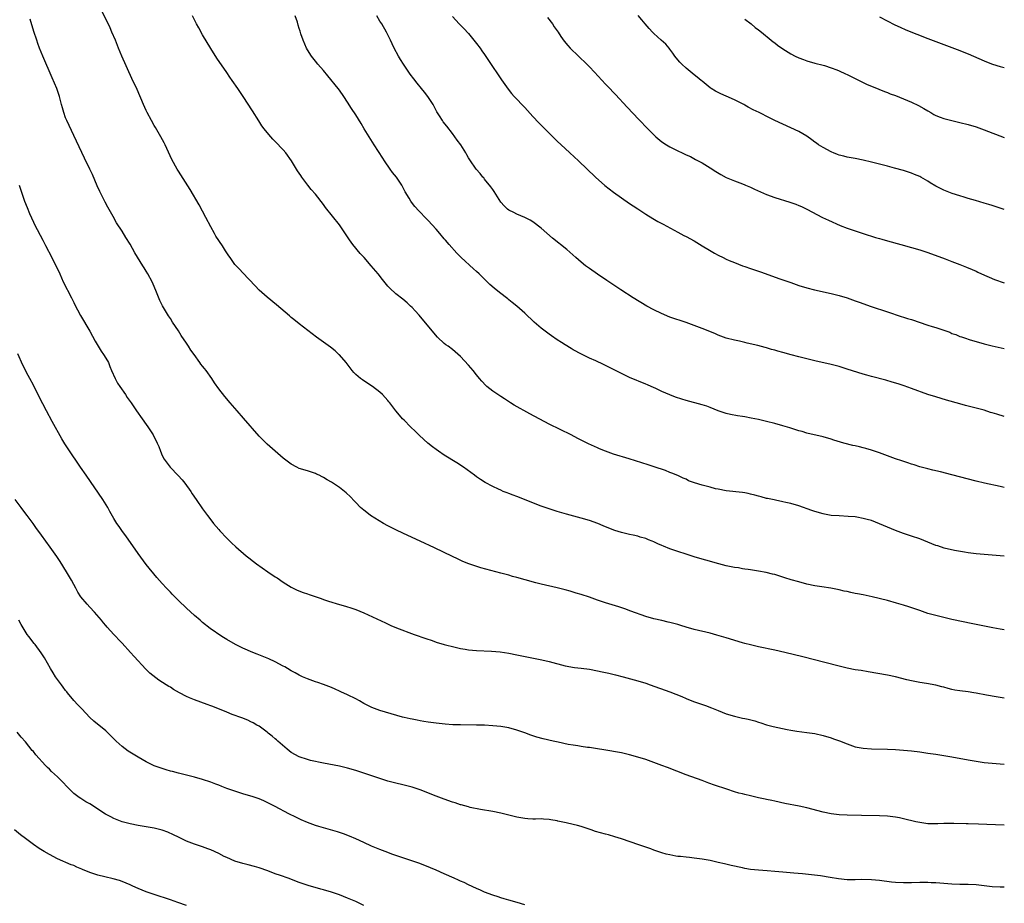
# Model space of a CAD drawing. Units: inches. Extents: x 2622000 to 2625000, y 1464000 to 1467000.
# Drawn here: x 2624756 to 2625000, y 1465915 to 1466134 of the extents above; entities that cross this region are included whole.
import ezdxf

# ---------------------------------------------------------------- set-up
doc = ezdxf.new("R2010")
doc.units = ezdxf.units.IN
doc.header["$MEASUREMENT"] = 0
doc.layers.add('LD26221464_10ft', color=81, linetype='Continuous')

msp = doc.modelspace()

# ---------------------------------------------------------------- linework, layer by layer
at = {"layer": 'LD26221464_10ft'}
for points, elevation in [([(2625000, 1465982.65), (2624999, 1465982.81), (2624997.15, 1465983.15), (2624995.48, 1465983.48), (2624992.15, 1465984.15), (2624987, 1465985.23), (2624985, 1465985.67), (2624983, 1465986.16), (2624981, 1465986.73), (2624979, 1465987.4), (2624976.32, 1465988.32), (2624975, 1465988.76), (2624973.27, 1465989.27), (2624971, 1465989.88), (2624967.18, 1465990.82), (2624965, 1465991.29), (2624963.55, 1465991.55), (2624963, 1465991.68), (2624961.88, 1465991.88), (2624961, 1465992.11), (2624960.24, 1465992.24), (2624959, 1465992.56), (2624956.95, 1465992.95), (2624954.72, 1465993.28), (2624953, 1465993.58), (2624951, 1465994.01), (2624949, 1465994.51), (2624947.08, 1465995.08), (2624945.56, 1465995.56), (2624945, 1465995.74), (2624943, 1465996.35), (2624942.49, 1465996.49), (2624940.87, 1465996.87), (2624939, 1465997.21), (2624937, 1465997.51), (2624936.42, 1465997.58), (2624935.61, 1465997.71), (2624935, 1465997.8), (2624933.99, 1465997.99), (2624933, 1465998.13), (2624931, 1465998.55), (2624929.16, 1465999), (2624925.89, 1465999.89), (2624925, 1466000.14), (2624923, 1466000.76), (2624921, 1466001.41), (2624919, 1466002.06), (2624917, 1466002.77), (2624915.39, 1466003.39), (2624915, 1466003.56), (2624913.97, 1466003.97), (2624913, 1466004.45), (2624912.6, 1466004.6), (2624911.71, 1466005), (2624911, 1466005.28), (2624909.64, 1466005.64), (2624909, 1466005.85), (2624907.89, 1466006.11), (2624907, 1466006.29), (2624905, 1466006.77), (2624903.29, 1466007.29), (2624901.84, 1466007.84), (2624900.45, 1466008.45), (2624899.1, 1466009), (2624897, 1466009.73), (2624895, 1466010.31), (2624891.32, 1466011.32), (2624889, 1466012.01), (2624888.26, 1466012.26), (2624887, 1466012.64), (2624885, 1466013.36), (2624879, 1466015.71), (2624878.05, 1466016.05), (2624877, 1466016.48), (2624876.61, 1466016.61), (2624875.64, 1466017), (2624875, 1466017.27), (2624874.45, 1466017.55), (2624873, 1466018.2), (2624871.17, 1466019.17), (2624869.94, 1466019.94), (2624869, 1466020.63), (2624868.53, 1466021), (2624865.74, 1466023), (2624864.09, 1466024.09), (2624861, 1466026.02), (2624859.52, 1466027), (2624859, 1466027.38), (2624858.08, 1466028.08), (2624856.93, 1466029), (2624854.85, 1466030.85), (2624853.82, 1466031.82), (2624852.61, 1466033), (2624851, 1466034.66), (2624850.65, 1466035), (2624849.88, 1466035.88), (2624848.95, 1466037), (2624847.44, 1466039), (2624847.24, 1466039.24), (2624847, 1466039.55), (2624845.67, 1466041), (2624845, 1466041.6), (2624843.19, 1466043), (2624841, 1466044.42), (2624840.66, 1466044.66), (2624840.22, 1466045), (2624839, 1466046.04), (2624838.53, 1466046.53), (2624838.14, 1466047), (2624836.61, 1466049), (2624835, 1466050.86), (2624834.85, 1466051), (2624833.87, 1466051.87), (2624832.75, 1466052.75), (2624829.24, 1466055.24), (2624825, 1466058.6), (2624823.63, 1466059.63), (2624823, 1466060.16), (2624822.53, 1466060.53), (2624819.32, 1466063.32), (2624817, 1466065.17), (2624815, 1466066.96), (2624814.03, 1466068.03), (2624811, 1466071.22), (2624810.17, 1466072.17), (2624809.3, 1466073), (2624809, 1466073.31), (2624807.81, 1466075), (2624807.48, 1466075.48), (2624807, 1466076.21), (2624806.71, 1466076.71), (2624805.93, 1466077.93), (2624804.31, 1466080.31), (2624803.91, 1466081), (2624803, 1466082.64), (2624801.82, 1466085), (2624801, 1466086.57), (2624800.14, 1466088.14), (2624797.92, 1466091.92), (2624795, 1466096.43), (2624794.66, 1466097), (2624793.37, 1466099.37), (2624791.72, 1466103), (2624791.49, 1466103.49), (2624790.67, 1466105), (2624789.31, 1466107.31), (2624789, 1466107.82), (2624788.33, 1466109), (2624787.27, 1466111), (2624787, 1466111.56), (2624786.35, 1466113), (2624784.73, 1466116.73), (2624783.45, 1466119.45), (2624780.97, 1466124.97), (2624780.13, 1466127), (2624779.35, 1466129), (2624778.5, 1466131), (2624778.03, 1466132.03), (2624776.06, 1466136.06)], 10100), ([(2625000, 1466000.88), (2624999, 1466001), (2624995, 1466001.32), (2624993, 1466001.51), (2624991, 1466001.75), (2624990.12, 1466001.88), (2624987.67, 1466002.33), (2624985.06, 1466002.94), (2624983.47, 1466003.47), (2624983, 1466003.6), (2624982, 1466004), (2624981, 1466004.37), (2624979, 1466005.18), (2624977, 1466005.89), (2624975, 1466006.56), (2624973, 1466007.29), (2624969, 1466008.97), (2624967, 1466009.73), (2624965.96, 1466010.04), (2624965, 1466010.3), (2624963.42, 1466010.58), (2624963, 1466010.64), (2624961.22, 1466010.78), (2624959, 1466010.89), (2624957.05, 1466011.05), (2624955.37, 1466011.37), (2624955, 1466011.44), (2624953, 1466012.03), (2624952.26, 1466012.26), (2624949, 1466013.4), (2624947, 1466013.98), (2624945.76, 1466014.24), (2624945, 1466014.43), (2624943.22, 1466014.78), (2624942.87, 1466014.87), (2624941.23, 1466015.23), (2624941, 1466015.27), (2624939.65, 1466015.65), (2624939, 1466015.78), (2624938.05, 1466016.05), (2624937, 1466016.32), (2624936.44, 1466016.44), (2624935.61, 1466016.6), (2624935, 1466016.72), (2624931, 1466017.11), (2624929, 1466017.51), (2624928.35, 1466017.65), (2624927, 1466018.01), (2624925, 1466018.5), (2624923.1, 1466019.1), (2624921.65, 1466019.65), (2624921, 1466020), (2624920.28, 1466020.28), (2624919, 1466020.93), (2624917.51, 1466021.51), (2624917, 1466021.72), (2624915.86, 1466022.14), (2624913.12, 1466023.12), (2624911.62, 1466023.62), (2624906.89, 1466025.11), (2624903, 1466026.26), (2624901, 1466026.94), (2624899.55, 1466027.55), (2624899, 1466027.78), (2624896.8, 1466028.8), (2624894.14, 1466030.14), (2624892.5, 1466031), (2624887, 1466033.71), (2624882.24, 1466036.24), (2624878.37, 1466038.37), (2624877.39, 1466039), (2624875.95, 1466039.95), (2624875, 1466040.54), (2624873, 1466041.86), (2624871.58, 1466043), (2624871.27, 1466043.27), (2624870.31, 1466044.31), (2624869.73, 1466045), (2624869, 1466045.93), (2624868.12, 1466047), (2624867, 1466048.33), (2624865, 1466050.44), (2624863, 1466052.19), (2624861.95, 1466053), (2624861.4, 1466053.4), (2624861, 1466053.73), (2624859.31, 1466055.31), (2624858.37, 1466056.37), (2624854.75, 1466060.75), (2624853.8, 1466061.8), (2624853, 1466062.62), (2624852.59, 1466063), (2624851.75, 1466063.75), (2624850.66, 1466064.66), (2624849, 1466066.02), (2624847.46, 1466067.46), (2624847, 1466067.95), (2624845.62, 1466069.62), (2624844.54, 1466071), (2624842.88, 1466073), (2624841.1, 1466075), (2624840.07, 1466076.07), (2624838.26, 1466078.26), (2624837.44, 1466079.44), (2624835, 1466083.16), (2624831.49, 1466087.49), (2624831, 1466088.18), (2624829, 1466090.77), (2624827.92, 1466091.92), (2624827.08, 1466093), (2624825.61, 1466095), (2624825.35, 1466095.35), (2624825, 1466095.95), (2624824.57, 1466096.57), (2624824.34, 1466097), (2624823.08, 1466099), (2624821.62, 1466101), (2624821, 1466101.76), (2624819, 1466103.86), (2624818.43, 1466104.43), (2624817.91, 1466105), (2624817, 1466106.07), (2624816.27, 1466107), (2624815.73, 1466107.73), (2624814.94, 1466108.94), (2624813.4, 1466111.4), (2624811.08, 1466115), (2624810.24, 1466116.24), (2624809.74, 1466117), (2624808.35, 1466119), (2624807.78, 1466119.78), (2624807, 1466120.98), (2624804.55, 1466124.55), (2624803, 1466126.87), (2624801, 1466130.33), (2624800.06, 1466132.06), (2624799.52, 1466133), (2624798.45, 1466135)], 10110), ([(2625000, 1466017.99), (2624999.99, 1466017.99), (2624999, 1466018.23), (2624995.05, 1466019.05), (2624993, 1466019.55), (2624987, 1466021.12), (2624984.19, 1466021.81), (2624982.24, 1466022.24), (2624981, 1466022.56), (2624979, 1466023.13), (2624977.59, 1466023.59), (2624977, 1466023.76), (2624976.07, 1466024.07), (2624974.55, 1466024.55), (2624973, 1466025.08), (2624969, 1466026.58), (2624967, 1466027.25), (2624965.62, 1466027.62), (2624965, 1466027.81), (2624964.02, 1466028.02), (2624963, 1466028.3), (2624962.42, 1466028.42), (2624960.2, 1466029), (2624957.72, 1466029.72), (2624957, 1466029.97), (2624955, 1466030.53), (2624951, 1466031.48), (2624949.83, 1466031.83), (2624949, 1466032.03), (2624948.29, 1466032.29), (2624947, 1466032.66), (2624946.75, 1466032.75), (2624945, 1466033.3), (2624943, 1466033.86), (2624941, 1466034.35), (2624939, 1466034.81), (2624937.19, 1466035.19), (2624935.61, 1466035.46), (2624935, 1466035.57), (2624933.75, 1466035.75), (2624932.05, 1466036.05), (2624931, 1466036.3), (2624930.47, 1466036.47), (2624929, 1466037), (2624927, 1466037.81), (2624926.14, 1466038.14), (2624925, 1466038.51), (2624921, 1466039.58), (2624919.92, 1466039.92), (2624918.41, 1466040.41), (2624916.95, 1466040.95), (2624915, 1466041.77), (2624913.51, 1466042.49), (2624912.38, 1466043), (2624911.42, 1466043.42), (2624911, 1466043.62), (2624907, 1466045.3), (2624905, 1466046.24), (2624903, 1466047.26), (2624901.81, 1466047.81), (2624901, 1466048.25), (2624900.47, 1466048.47), (2624898.63, 1466049.37), (2624897, 1466050.09), (2624895.02, 1466051.02), (2624893, 1466052.12), (2624892.47, 1466052.47), (2624891, 1466053.35), (2624890.06, 1466053.94), (2624889, 1466054.63), (2624887.61, 1466055.61), (2624887, 1466056), (2624885.66, 1466057), (2624885, 1466057.53), (2624883.33, 1466059), (2624881, 1466061.21), (2624879, 1466062.98), (2624877.86, 1466063.86), (2624877, 1466064.57), (2624876.75, 1466064.75), (2624876.44, 1466065), (2624875, 1466066.1), (2624873.9, 1466067), (2624873.39, 1466067.39), (2624872.31, 1466068.31), (2624871.64, 1466069), (2624870.29, 1466070.29), (2624869.61, 1466071), (2624869, 1466071.59), (2624868.23, 1466072.23), (2624865.2, 1466075), (2624864.12, 1466076.12), (2624862.23, 1466078.23), (2624861.32, 1466079.32), (2624861, 1466079.71), (2624859.89, 1466081), (2624859, 1466082.08), (2624857, 1466084.25), (2624856.27, 1466085), (2624855, 1466086.26), (2624854.64, 1466086.64), (2624853.69, 1466087.69), (2624852.81, 1466088.81), (2624852.68, 1466089), (2624852.25, 1466089.75), (2624851.31, 1466091.31), (2624850.44, 1466093), (2624849.11, 1466095), (2624848.17, 1466096.17), (2624847.54, 1466097), (2624846.15, 1466099), (2624845.72, 1466099.72), (2624843.59, 1466103), (2624842.32, 1466105), (2624841.11, 1466107), (2624840.33, 1466108.33), (2624839, 1466110.45), (2624837.99, 1466111.99), (2624837, 1466113.57), (2624836.07, 1466115), (2624835, 1466116.54), (2624834.66, 1466117), (2624832.12, 1466120.12), (2624831, 1466121.45), (2624829.64, 1466123), (2624829, 1466123.76), (2624828, 1466125), (2624827, 1466126.56), (2624826.75, 1466127), (2624825.92, 1466129), (2624825.42, 1466130.58), (2624825.2, 1466131.2), (2624825, 1466131.91), (2624824.73, 1466132.73), (2624824.52, 1466133.48), (2624823.99, 1466135)], 10120), ([(2625000, 1466035.6), (2624998.14, 1466036.14), (2624997, 1466036.51), (2624996.61, 1466036.61), (2624995, 1466037.12), (2624993, 1466037.68), (2624990.35, 1466038.35), (2624989, 1466038.71), (2624985.65, 1466039.65), (2624983, 1466040.42), (2624981, 1466041.06), (2624977, 1466042.52), (2624975.17, 1466043.17), (2624973.66, 1466043.66), (2624972.13, 1466044.13), (2624970.56, 1466044.56), (2624967, 1466045.5), (2624965.84, 1466045.84), (2624965, 1466046.1), (2624961, 1466047.36), (2624959, 1466047.96), (2624957, 1466048.48), (2624953, 1466049.38), (2624951, 1466049.86), (2624949, 1466050.37), (2624947.13, 1466050.87), (2624945, 1466051.48), (2624943.8, 1466051.8), (2624943, 1466052.05), (2624942.24, 1466052.24), (2624941, 1466052.61), (2624940.68, 1466052.68), (2624938.81, 1466053.19), (2624936.18, 1466053.82), (2624935.61, 1466053.94), (2624934.23, 1466054.24), (2624933, 1466054.52), (2624931, 1466055.05), (2624929, 1466055.77), (2624928.14, 1466056.14), (2624925, 1466057.42), (2624923, 1466058.2), (2624921, 1466058.94), (2624917, 1466060.27), (2624914.89, 1466061.11), (2624913, 1466062.04), (2624911.25, 1466063), (2624907.89, 1466065), (2624904.78, 1466067), (2624901.31, 1466069.31), (2624899, 1466070.88), (2624897, 1466072.29), (2624896.05, 1466073), (2624895, 1466073.85), (2624893.67, 1466075), (2624891.39, 1466077), (2624887.86, 1466079.86), (2624885, 1466082.31), (2624883, 1466083.87), (2624882.29, 1466084.29), (2624881, 1466085), (2624879, 1466085.82), (2624878.23, 1466086.23), (2624877, 1466086.77), (2624876.71, 1466087), (2624875.85, 1466087.85), (2624875, 1466088.75), (2624874.59, 1466089.41), (2624873.4, 1466091.4), (2624873, 1466091.88), (2624872.56, 1466092.56), (2624871, 1466094.52), (2624870.78, 1466094.78), (2624870.56, 1466095), (2624869.91, 1466095.91), (2624868.93, 1466097), (2624867.29, 1466099.29), (2624867, 1466099.81), (2624866.55, 1466100.55), (2624866.32, 1466101), (2624865.07, 1466103), (2624864.17, 1466104.17), (2624863.63, 1466105), (2624863, 1466105.85), (2624861.6, 1466107.6), (2624860.74, 1466108.74), (2624860.55, 1466109), (2624859.82, 1466110.18), (2624859.18, 1466111.18), (2624858.19, 1466113), (2624856.89, 1466115), (2624856.05, 1466116.05), (2624855.3, 1466117), (2624854.27, 1466118.27), (2624853.4, 1466119.4), (2624852.56, 1466120.56), (2624850.88, 1466123), (2624850.14, 1466124.14), (2624849.6, 1466125), (2624848.56, 1466127), (2624848.09, 1466128.09), (2624847.66, 1466129), (2624846.63, 1466131), (2624845.45, 1466133), (2624845, 1466133.71), (2624844.22, 1466135)], 10130), ([(2625000, 1466086.96), (2624997.69, 1466087.69), (2624997, 1466087.95), (2624996.17, 1466088.17), (2624995, 1466088.56), (2624992.82, 1466089.18), (2624991, 1466089.72), (2624990.05, 1466090.05), (2624989, 1466090.32), (2624987.09, 1466090.91), (2624985, 1466091.77), (2624983, 1466092.77), (2624981.58, 1466093.58), (2624981, 1466093.95), (2624979.29, 1466095), (2624979, 1466095.15), (2624977.68, 1466095.68), (2624977, 1466096), (2624976.23, 1466096.23), (2624975, 1466096.65), (2624972.75, 1466097.25), (2624971, 1466097.68), (2624967, 1466098.72), (2624965, 1466099.22), (2624963, 1466099.61), (2624961, 1466099.95), (2624960.19, 1466100.19), (2624959, 1466100.45), (2624958.62, 1466100.62), (2624957.57, 1466101), (2624957.18, 1466101.18), (2624957, 1466101.24), (2624955, 1466102.32), (2624953.91, 1466103), (2624953.39, 1466103.39), (2624953, 1466103.67), (2624952.25, 1466104.25), (2624951, 1466105.13), (2624949, 1466106.28), (2624945, 1466108.11), (2624943, 1466109.04), (2624941.68, 1466109.68), (2624939.11, 1466111), (2624937.7, 1466111.7), (2624936.39, 1466112.39), (2624935.61, 1466112.83), (2624935.31, 1466113), (2624933, 1466114.17), (2624931, 1466115.1), (2624929.63, 1466115.63), (2624929, 1466115.99), (2624928.31, 1466116.31), (2624927.22, 1466117), (2624927, 1466117.15), (2624925.99, 1466117.99), (2624925, 1466118.78), (2624924.76, 1466119), (2624923.79, 1466119.79), (2624923, 1466120.36), (2624921, 1466122.01), (2624919.95, 1466123), (2624919.48, 1466123.48), (2624918.58, 1466124.58), (2624918.25, 1466125), (2624917.74, 1466125.74), (2624917, 1466126.72), (2624916.78, 1466127), (2624915.95, 1466127.95), (2624914.85, 1466129), (2624913, 1466130.64), (2624912.64, 1466131), (2624911.84, 1466131.84), (2624910.86, 1466133), (2624910.02, 1466134.02), (2624909.08, 1466135.08)], 10160), ([(2625000, 1465965.68), (2624998, 1465966), (2624995.58, 1465966.42), (2624993, 1465966.91), (2624992.45, 1465967), (2624991, 1465967.23), (2624989, 1465967.48), (2624987.69, 1465967.69), (2624987, 1465967.82), (2624986.05, 1465968.05), (2624985, 1465968.37), (2624984.48, 1465968.48), (2624983, 1465968.93), (2624980.66, 1465969.34), (2624979, 1465969.56), (2624977, 1465969.94), (2624975.77, 1465970.23), (2624973, 1465970.94), (2624971, 1465971.38), (2624966.22, 1465972.22), (2624964.51, 1465972.51), (2624963, 1465972.75), (2624961, 1465973.12), (2624959, 1465973.62), (2624955.45, 1465974.55), (2624949.95, 1465975.95), (2624945.5, 1465977), (2624943, 1465977.57), (2624939, 1465978.43), (2624937, 1465978.89), (2624935.61, 1465979.27), (2624935, 1465979.43), (2624931, 1465980.66), (2624928.65, 1465981.35), (2624927, 1465981.79), (2624923, 1465982.73), (2624921, 1465983.29), (2624919.71, 1465983.71), (2624919, 1465983.93), (2624917, 1465984.49), (2624916.56, 1465984.56), (2624915, 1465984.93), (2624913, 1465985.36), (2624911, 1465985.95), (2624907.31, 1465987.31), (2624905.83, 1465987.83), (2624904.32, 1465988.32), (2624901, 1465989.35), (2624899, 1465990.02), (2624897, 1465990.72), (2624895, 1465991.38), (2624893.75, 1465991.75), (2624893, 1465992), (2624892.21, 1465992.21), (2624891, 1465992.59), (2624889, 1465993.09), (2624885, 1465993.93), (2624883.74, 1465994.26), (2624881.06, 1465995.06), (2624879, 1465995.63), (2624877.9, 1465995.9), (2624877, 1465996.17), (2624876.33, 1465996.33), (2624875, 1465996.72), (2624870.05, 1465998.05), (2624867.05, 1465999.05), (2624865.61, 1465999.61), (2624864.23, 1466000.23), (2624863, 1466000.81), (2624858.55, 1466003), (2624855, 1466004.61), (2624851.98, 1466006.02), (2624849.31, 1466007.31), (2624849, 1466007.44), (2624847.96, 1466007.96), (2624847, 1466008.42), (2624845.89, 1466009), (2624842.66, 1466011), (2624841.73, 1466011.73), (2624841, 1466012.31), (2624840.19, 1466013), (2624839, 1466014.24), (2624838.65, 1466014.65), (2624837.67, 1466015.67), (2624836.62, 1466016.62), (2624835, 1466017.93), (2624833, 1466019.3), (2624831.9, 1466019.9), (2624831, 1466020.48), (2624830.64, 1466020.64), (2624829.9, 1466021), (2624829.28, 1466021.28), (2624829, 1466021.42), (2624827, 1466022.1), (2624825, 1466022.71), (2624824.39, 1466023), (2624823, 1466023.71), (2624822.28, 1466024.28), (2624821, 1466025.22), (2624817, 1466028.71), (2624815, 1466030.72), (2624811.17, 1466035.17), (2624809.55, 1466037), (2624807.84, 1466039), (2624806.54, 1466040.54), (2624805, 1466042.48), (2624803.96, 1466043.96), (2624803.28, 1466045), (2624801.89, 1466047), (2624801.47, 1466047.47), (2624801, 1466048.1), (2624800.59, 1466048.59), (2624800.33, 1466049), (2624798.87, 1466051), (2624798.06, 1466052.07), (2624797.51, 1466053), (2624797.3, 1466053.3), (2624797, 1466053.81), (2624795.68, 1466055.68), (2624795, 1466056.81), (2624793.55, 1466059), (2624793, 1466059.87), (2624792.54, 1466060.54), (2624791.05, 1466063.05), (2624790.38, 1466064.38), (2624789.57, 1466066.43), (2624789, 1466067.81), (2624788.46, 1466069), (2624787.39, 1466071), (2624787, 1466071.64), (2624786.47, 1466072.47), (2624786.16, 1466073), (2624784.21, 1466076.21), (2624783, 1466078.32), (2624781.97, 1466079.97), (2624781, 1466081.57), (2624779.66, 1466083.66), (2624778.82, 1466085.18), (2624777.51, 1466087.51), (2624776.8, 1466088.8), (2624775.45, 1466091.45), (2624774.83, 1466092.83), (2624774.24, 1466094.24), (2624773.63, 1466095.63), (2624773, 1466096.94), (2624771.71, 1466099.71), (2624769, 1466105.31), (2624767.3, 1466109), (2624767, 1466109.74), (2624766.54, 1466111), (2624766.22, 1466112.22), (2624765.98, 1466113), (2624765.46, 1466115), (2624764.78, 1466117), (2624763.67, 1466119.67), (2624761.35, 1466125), (2624760.53, 1466127), (2624760.11, 1466128.11), (2624759.81, 1466129), (2624759.13, 1466131.13), (2624758.19, 1466134.19)], 10090), ([(2624863, 1466134.86), (2624864.71, 1466133), (2624865.87, 1466131.87), (2624867, 1466130.61), (2624868.36, 1466129), (2624869, 1466128.18), (2624869.87, 1466127), (2624870.33, 1466126.33), (2624871, 1466125.39), (2624871.95, 1466123.95), (2624875.15, 1466119.15), (2624876.81, 1466116.81), (2624877.71, 1466115.71), (2624878.36, 1466115), (2624881, 1466112.25), (2624883, 1466110.05), (2624884.48, 1466108.48), (2624887, 1466105.92), (2624889, 1466103.95), (2624891, 1466102.07), (2624892.19, 1466101), (2624894.32, 1466099), (2624898.54, 1466095), (2624900.87, 1466092.87), (2624903, 1466091.22), (2624905, 1466089.82), (2624907, 1466088.45), (2624907.88, 1466087.88), (2624909, 1466087.11), (2624911, 1466085.8), (2624912.74, 1466084.74), (2624914.01, 1466084.01), (2624915, 1466083.49), (2624915.31, 1466083.31), (2624919, 1466081.29), (2624920.48, 1466080.48), (2624921, 1466080.23), (2624923, 1466079.14), (2624925, 1466077.95), (2624926.82, 1466076.82), (2624928.1, 1466076.1), (2624929, 1466075.61), (2624930.19, 1466075), (2624931, 1466074.62), (2624931.68, 1466074.32), (2624933, 1466073.77), (2624935, 1466072.99), (2624935.61, 1466072.78), (2624937, 1466072.29), (2624939.46, 1466071.46), (2624944.25, 1466069.75), (2624947, 1466068.8), (2624949, 1466068.13), (2624951, 1466067.51), (2624952.9, 1466067), (2624957, 1466066.07), (2624959, 1466065.58), (2624961, 1466065), (2624963, 1466064.31), (2624963.95, 1466063.95), (2624966.92, 1466062.92), (2624971, 1466061.59), (2624974.42, 1466060.42), (2624975, 1466060.27), (2624975.94, 1466059.94), (2624977, 1466059.63), (2624981, 1466058.27), (2624982.08, 1466057.92), (2624983, 1466057.64), (2624984.99, 1466056.99), (2624986.48, 1466056.48), (2624987, 1466056.22), (2624987.93, 1466055.93), (2624989, 1466055.44), (2624989.35, 1466055.35), (2624990.35, 1466055), (2624991.29, 1466054.71), (2624995, 1466053.64), (2624997, 1466053.1), (2625000, 1466052.43)], 10140), ([(2624886.58, 1466134.58), (2624887.83, 1466133), (2624888.3, 1466132.3), (2624889.22, 1466131), (2624889.92, 1466129.92), (2624890.74, 1466128.74), (2624891.63, 1466127.63), (2624892.21, 1466127), (2624894.27, 1466125), (2624895, 1466124.33), (2624895.67, 1466123.67), (2624897, 1466122.33), (2624898.28, 1466121), (2624901, 1466118.07), (2624901.53, 1466117.53), (2624903.47, 1466115.47), (2624906.36, 1466112.36), (2624909.32, 1466109.32), (2624911.5, 1466107), (2624913, 1466105.49), (2624913.54, 1466105), (2624915, 1466103.77), (2624916.11, 1466103), (2624917, 1466102.47), (2624918, 1466102), (2624919, 1466101.48), (2624920.05, 1466101), (2624920.72, 1466100.72), (2624921, 1466100.56), (2624922.07, 1466100.07), (2624923.38, 1466099.38), (2624925, 1466098.5), (2624927, 1466097.31), (2624928.41, 1466096.41), (2624929.65, 1466095.65), (2624931, 1466094.92), (2624933, 1466094.08), (2624935, 1466093.33), (2624935.61, 1466093.08), (2624935.79, 1466093), (2624936.62, 1466092.62), (2624937, 1466092.47), (2624937.97, 1466091.97), (2624941, 1466090.67), (2624943, 1466089.94), (2624946.75, 1466088.75), (2624948.24, 1466088.24), (2624949, 1466087.93), (2624949.67, 1466087.67), (2624951, 1466087.06), (2624954.91, 1466085), (2624956.33, 1466084.33), (2624959.24, 1466083), (2624961, 1466082.33), (2624964.96, 1466081), (2624968.04, 1466080.04), (2624969, 1466079.72), (2624969.57, 1466079.57), (2624971, 1466079.14), (2624974.28, 1466078.28), (2624977, 1466077.52), (2624979, 1466076.94), (2624981, 1466076.28), (2624985.32, 1466074.68), (2624987, 1466074.08), (2624989, 1466073.32), (2624990.65, 1466072.65), (2624992.03, 1466072.03), (2624993, 1466071.61), (2624993.4, 1466071.4), (2624994.38, 1466071), (2624997.55, 1466069.56), (2625000, 1466068.77)], 10150), ([(2624935.61, 1466134.19), (2624937.13, 1466133), (2624938.16, 1466132.16), (2624939, 1466131.57), (2624939.75, 1466131), (2624942.16, 1466129), (2624942.6, 1466128.6), (2624943, 1466128.3), (2624943.73, 1466127.73), (2624945, 1466126.84), (2624947, 1466125.6), (2624948.12, 1466125), (2624949, 1466124.56), (2624950.15, 1466124.15), (2624951, 1466123.81), (2624953, 1466123.24), (2624955, 1466122.75), (2624955.35, 1466122.65), (2624957, 1466122.15), (2624958.39, 1466121.61), (2624959, 1466121.35), (2624960.59, 1466120.59), (2624961, 1466120.43), (2624961.95, 1466119.95), (2624963, 1466119.48), (2624965.99, 1466117.99), (2624967, 1466117.55), (2624968.82, 1466116.81), (2624970.26, 1466116.26), (2624971, 1466115.99), (2624971.7, 1466115.7), (2624973, 1466115.22), (2624975, 1466114.41), (2624977, 1466113.55), (2624978.73, 1466112.73), (2624980.02, 1466112.02), (2624981, 1466111.41), (2624981.75, 1466111), (2624982.53, 1466110.53), (2624983, 1466110.29), (2624984.11, 1466109.89), (2624985, 1466109.52), (2624987, 1466109.02), (2624989, 1466108.58), (2624991, 1466108.07), (2624993, 1466107.43), (2624995, 1466106.71), (2625000, 1466104.86)], 10170), ([(2624969, 1466134.76), (2624972.8, 1466132.8), (2624974.17, 1466132.17), (2624975.58, 1466131.58), (2624981, 1466129.42), (2624985.63, 1466127.63), (2624989, 1466126.38), (2624989.99, 1466125.99), (2624991, 1466125.58), (2624995, 1466123.84), (2624995.59, 1466123.59), (2624997.04, 1466123.04), (2624999, 1466122.42), (2625000, 1466122.16)], 10180), ([(2624755.5, 1466093), (2624756.12, 1466091), (2624756.82, 1466089), (2624757.41, 1466087.42), (2624758, 1466086), (2624759, 1466083.83), (2624759.27, 1466083.27), (2624761.33, 1466079.33), (2624761.99, 1466078.01), (2624763.58, 1466075), (2624764.6, 1466073), (2624765.36, 1466071.36), (2624765.52, 1466071), (2624766, 1466070), (2624766.42, 1466069), (2624768.47, 1466065), (2624769, 1466063.87), (2624769.29, 1466063.29), (2624769.94, 1466062.06), (2624770.66, 1466060.66), (2624773, 1466056.72), (2624774.29, 1466054.29), (2624775.81, 1466051.81), (2624776.41, 1466051), (2624777, 1466050.04), (2624777.6, 1466049), (2624777.98, 1466047.98), (2624778.42, 1466047), (2624779.26, 1466045), (2624779.89, 1466043.89), (2624780.46, 1466043), (2624781.86, 1466041), (2624782.31, 1466040.31), (2624783.23, 1466039), (2624784.57, 1466037), (2624785, 1466036.4), (2624785.55, 1466035.55), (2624787.41, 1466033), (2624788.74, 1466031), (2624789.73, 1466029), (2624790.1, 1466028.1), (2624790.51, 1466027), (2624791, 1466025.89), (2624791.43, 1466025), (2624792.95, 1466023), (2624794.95, 1466020.95), (2624795.89, 1466019.89), (2624796.61, 1466019), (2624798.05, 1466017), (2624798.42, 1466016.42), (2624799.44, 1466015), (2624801, 1466012.7), (2624801.71, 1466011.71), (2624802.2, 1466011), (2624803, 1466009.91), (2624803.73, 1466009), (2624805, 1466007.5), (2624805.24, 1466007.24), (2624807, 1466005.37), (2624808.19, 1466004.19), (2624809.21, 1466003.21), (2624811.82, 1466001), (2624812.5, 1466000.5), (2624813.62, 1465999.62), (2624814.35, 1465999), (2624817.19, 1465997), (2624819, 1465995.83), (2624819.51, 1465995.51), (2624821, 1465994.49), (2624823, 1465993.25), (2624824.48, 1465992.48), (2624825.92, 1465991.92), (2624827, 1465991.53), (2624827.41, 1465991.41), (2624830.4, 1465990.4), (2624831, 1465990.17), (2624832.26, 1465989.74), (2624835, 1465988.89), (2624836.48, 1465988.48), (2624838, 1465988), (2624839, 1465987.66), (2624841, 1465986.86), (2624846.36, 1465984.36), (2624847.73, 1465983.73), (2624849.14, 1465983.14), (2624853.51, 1465981.51), (2624856.45, 1465980.45), (2624857.95, 1465979.95), (2624859, 1465979.61), (2624861, 1465979.03), (2624863.65, 1465978.35), (2624865, 1465978.04), (2624866.18, 1465977.82), (2624867, 1465977.68), (2624869, 1465977.48), (2624872.68, 1465977.32), (2624874.86, 1465977.14), (2624877, 1465976.85), (2624879, 1465976.47), (2624880.21, 1465976.21), (2624885.21, 1465975.21), (2624887, 1465974.8), (2624891, 1465973.74), (2624893.31, 1465973.31), (2624895, 1465973.12), (2624897, 1465972.84), (2624899, 1465972.47), (2624900.22, 1465972.22), (2624901.87, 1465971.87), (2624903.48, 1465971.48), (2624905.37, 1465971), (2624909, 1465969.98), (2624911, 1465969.37), (2624912.12, 1465969), (2624917, 1465967.22), (2624919.95, 1465966.05), (2624921, 1465965.61), (2624922.89, 1465964.89), (2624925.85, 1465963.85), (2624927.29, 1465963.29), (2624929, 1465962.6), (2624931, 1465961.83), (2624933, 1465961.21), (2624935, 1465960.74), (2624935.61, 1465960.61), (2624936.44, 1465960.44), (2624938.04, 1465960.04), (2624939, 1465959.73), (2624939.56, 1465959.56), (2624941, 1465959.06), (2624942.61, 1465958.61), (2624946.11, 1465957.89), (2624947, 1465957.73), (2624948.52, 1465957.48), (2624951, 1465957.19), (2624953, 1465956.88), (2624955, 1465956.42), (2624957, 1465955.81), (2624957.6, 1465955.6), (2624959.07, 1465955.07), (2624961, 1465954.33), (2624963, 1465953.64), (2624965, 1465953.23), (2624967, 1465953.09), (2624971, 1465953.05), (2624972.97, 1465952.97), (2624975, 1465952.8), (2624977, 1465952.57), (2624979, 1465952.32), (2624981, 1465952.06), (2624983, 1465951.78), (2624985, 1465951.47), (2624987, 1465951.12), (2624991, 1465950.38), (2624993, 1465950.04), (2624995, 1465949.75), (2624997, 1465949.53), (2624999, 1465949.36), (2625000, 1465949.31)], 10080), ([(2625000, 1465934.14), (2624995.64, 1465934.36), (2624993.58, 1465934.42), (2624991, 1465934.48), (2624990.5, 1465934.5), (2624987.44, 1465934.56), (2624987, 1465934.59), (2624985.45, 1465934.55), (2624985, 1465934.56), (2624983.52, 1465934.48), (2624983, 1465934.47), (2624981, 1465934.5), (2624979, 1465934.78), (2624978.01, 1465935), (2624975, 1465935.76), (2624973.96, 1465935.96), (2624973, 1465936.14), (2624971, 1465936.36), (2624969, 1465936.45), (2624964.52, 1465936.52), (2624961, 1465936.62), (2624959, 1465936.73), (2624957, 1465936.95), (2624955, 1465937.35), (2624951, 1465938.45), (2624949.11, 1465938.89), (2624945.53, 1465939.53), (2624943, 1465940.1), (2624942.29, 1465940.29), (2624941, 1465940.55), (2624940.64, 1465940.64), (2624939, 1465940.96), (2624937, 1465941.4), (2624935.61, 1465941.75), (2624935, 1465941.9), (2624934.13, 1465942.13), (2624933, 1465942.47), (2624931.09, 1465943.09), (2624928.1, 1465944.1), (2624926.62, 1465944.62), (2624925, 1465945.21), (2624921, 1465946.69), (2624916.43, 1465948.43), (2624915, 1465949), (2624913, 1465949.75), (2624911, 1465950.45), (2624909, 1465951.05), (2624907, 1465951.6), (2624905, 1465952.09), (2624903, 1465952.48), (2624902.54, 1465952.54), (2624897, 1465953.4), (2624896.54, 1465953.46), (2624895, 1465953.72), (2624894.18, 1465953.82), (2624893, 1465954.03), (2624891.78, 1465954.22), (2624889.27, 1465954.73), (2624888.02, 1465955), (2624885.56, 1465955.56), (2624883.99, 1465955.99), (2624882.49, 1465956.49), (2624881, 1465957.04), (2624879, 1465957.74), (2624877, 1465958.28), (2624875, 1465958.64), (2624873, 1465958.85), (2624870.96, 1465958.96), (2624869, 1465959), (2624865, 1465959.04), (2624863.1, 1465959.1), (2624861.22, 1465959.22), (2624859, 1465959.44), (2624857, 1465959.72), (2624855.92, 1465959.92), (2624855, 1465960.06), (2624854.23, 1465960.23), (2624853, 1465960.44), (2624852.56, 1465960.56), (2624851, 1465960.9), (2624850.61, 1465961), (2624845, 1465962.65), (2624843, 1465963.38), (2624841, 1465964.39), (2624839.98, 1465965), (2624839, 1465965.51), (2624837, 1465966.5), (2624835.28, 1465967.28), (2624835, 1465967.43), (2624833.89, 1465967.89), (2624833, 1465968.3), (2624831, 1465969.06), (2624829.56, 1465969.56), (2624829, 1465969.74), (2624827, 1465970.46), (2624825.8, 1465971), (2624825, 1465971.36), (2624823.95, 1465971.95), (2624823, 1465972.46), (2624822.09, 1465973), (2624821.42, 1465973.42), (2624821, 1465973.66), (2624819, 1465974.73), (2624817.44, 1465975.44), (2624814.56, 1465976.56), (2624813.46, 1465977), (2624811, 1465978.12), (2624809.16, 1465979), (2624807, 1465980.24), (2624805.76, 1465981), (2624802.9, 1465983), (2624801, 1465984.47), (2624800.36, 1465985), (2624799, 1465986.17), (2624797, 1465988.01), (2624795, 1465989.94), (2624793.47, 1465991.47), (2624793, 1465991.97), (2624792.01, 1465993), (2624791, 1465994.1), (2624789.63, 1465995.63), (2624787, 1465998.87), (2624785, 1466001.58), (2624781.95, 1466005.95), (2624781.15, 1466007), (2624780.27, 1466008.27), (2624779.74, 1466009), (2624779, 1466010.23), (2624778.01, 1466012.01), (2624777.49, 1466013), (2624776.24, 1466015), (2624772.07, 1466021), (2624770.7, 1466023), (2624767.59, 1466027.59), (2624766.81, 1466028.81), (2624766.06, 1466030.06), (2624763.64, 1466034.36), (2624762.21, 1466037), (2624760.43, 1466040.43), (2624759, 1466043.33), (2624758.13, 1466045), (2624757.72, 1466045.72), (2624756.35, 1466048.35), (2624755.15, 1466051.15)], 10070), ([(2625000, 1465918.75), (2624999, 1465918.75), (2624997, 1465918.84), (2624993, 1465919.31), (2624991, 1465919.41), (2624989, 1465919.47), (2624987, 1465919.55), (2624985, 1465919.67), (2624983, 1465919.82), (2624981.87, 1465919.87), (2624981, 1465919.94), (2624979.92, 1465919.92), (2624979, 1465919.94), (2624977, 1465919.88), (2624975, 1465919.85), (2624973, 1465919.94), (2624972.03, 1465920.03), (2624969, 1465920.39), (2624967, 1465920.56), (2624964.64, 1465920.64), (2624963, 1465920.6), (2624962.62, 1465920.62), (2624961, 1465920.62), (2624958.84, 1465920.84), (2624956.8, 1465921.2), (2624954.41, 1465921.59), (2624952.13, 1465921.87), (2624949.91, 1465922.09), (2624947.72, 1465922.28), (2624945, 1465922.48), (2624943, 1465922.65), (2624941.17, 1465922.83), (2624939, 1465923), (2624937, 1465923.19), (2624935.61, 1465923.42), (2624935, 1465923.53), (2624932.16, 1465924.16), (2624930.55, 1465924.55), (2624929, 1465924.93), (2624927, 1465925.39), (2624925, 1465925.76), (2624923, 1465926), (2624921.88, 1465926.12), (2624921, 1465926.18), (2624919.64, 1465926.36), (2624919, 1465926.41), (2624918.48, 1465926.48), (2624917, 1465926.76), (2624916.07, 1465927), (2624915, 1465927.3), (2624913, 1465927.99), (2624912.26, 1465928.26), (2624909.3, 1465929.3), (2624905, 1465930.76), (2624903.29, 1465931.29), (2624901.73, 1465931.73), (2624901, 1465931.89), (2624898.56, 1465932.56), (2624897.44, 1465933), (2624895, 1465933.82), (2624894.05, 1465934.05), (2624893, 1465934.34), (2624891.25, 1465934.75), (2624889.18, 1465935.18), (2624889, 1465935.24), (2624887.45, 1465935.45), (2624887, 1465935.57), (2624885.61, 1465935.61), (2624885, 1465935.69), (2624883.66, 1465935.66), (2624883, 1465935.68), (2624881.75, 1465935.75), (2624881, 1465935.78), (2624879.98, 1465935.98), (2624879, 1465936.11), (2624878.31, 1465936.31), (2624877, 1465936.61), (2624875, 1465937.12), (2624873, 1465937.52), (2624869.95, 1465938.05), (2624867.42, 1465938.58), (2624867, 1465938.69), (2624865.2, 1465939.2), (2624865, 1465939.24), (2624863.68, 1465939.68), (2624863, 1465939.88), (2624861, 1465940.58), (2624859, 1465941.33), (2624855, 1465942.89), (2624853, 1465943.58), (2624851, 1465944.12), (2624848.67, 1465944.67), (2624847, 1465945.12), (2624843, 1465946.4), (2624839.56, 1465947.56), (2624839, 1465947.75), (2624837, 1465948.34), (2624835, 1465948.79), (2624831, 1465949.51), (2624829.78, 1465949.78), (2624829, 1465949.92), (2624827.8, 1465950.2), (2624827, 1465950.43), (2624825, 1465951.09), (2624823, 1465952.21), (2624821.98, 1465953), (2624819.67, 1465955), (2624819.33, 1465955.33), (2624819, 1465955.6), (2624818.25, 1465956.25), (2624817.27, 1465957), (2624817, 1465957.24), (2624815, 1465958.71), (2624814.46, 1465959), (2624813.54, 1465959.54), (2624813, 1465959.83), (2624812.19, 1465960.19), (2624810.77, 1465960.77), (2624808.36, 1465961.64), (2624807, 1465962.18), (2624803.57, 1465963.57), (2624803, 1465963.77), (2624802.12, 1465964.12), (2624799, 1465965.26), (2624797.74, 1465965.74), (2624797, 1465966.09), (2624795.23, 1465967), (2624793.8, 1465967.8), (2624793, 1465968.37), (2624792.59, 1465968.59), (2624791.98, 1465969), (2624790.17, 1465970.17), (2624787.92, 1465971.92), (2624786.9, 1465972.9), (2624783.99, 1465975.99), (2624783.11, 1465977), (2624781, 1465979.32), (2624780.17, 1465980.17), (2624779.46, 1465981), (2624779, 1465981.51), (2624777.33, 1465983.33), (2624777, 1465983.71), (2624776.37, 1465984.37), (2624775.86, 1465985), (2624774.15, 1465987), (2624773, 1465988.3), (2624772.33, 1465989), (2624770.81, 1465990.81), (2624770.01, 1465992.01), (2624769.51, 1465993), (2624769, 1465993.91), (2624768.42, 1465995), (2624767.24, 1465997), (2624765.62, 1465999.62), (2624764.82, 1466000.82), (2624763.16, 1466003.17), (2624761, 1466006.09), (2624760.37, 1466007), (2624759.8, 1466007.8), (2624758.98, 1466009), (2624757.48, 1466011), (2624756.38, 1466012.38), (2624755.95, 1466013), (2624754.51, 1466015)], 10060), ([(2624881, 1465914.38), (2624879.05, 1465914.95), (2624877, 1465915.51), (2624875.86, 1465915.86), (2624875, 1465916.1), (2624874.34, 1465916.34), (2624873, 1465916.77), (2624871, 1465917.55), (2624870, 1465918), (2624869, 1465918.42), (2624867, 1465919.33), (2624865.89, 1465919.89), (2624865, 1465920.29), (2624864.52, 1465920.52), (2624863.46, 1465921), (2624861, 1465922.06), (2624858.97, 1465923), (2624857.6, 1465923.6), (2624856.18, 1465924.18), (2624854.71, 1465924.71), (2624847.97, 1465927), (2624847, 1465927.34), (2624845, 1465928.1), (2624842.96, 1465928.96), (2624841, 1465929.88), (2624839, 1465930.78), (2624837.43, 1465931.43), (2624835.98, 1465931.98), (2624834.49, 1465932.49), (2624829.82, 1465933.82), (2624829, 1465934.09), (2624827, 1465934.81), (2624825.48, 1465935.48), (2624824.13, 1465936.13), (2624822.41, 1465937), (2624819, 1465938.78), (2624817, 1465939.8), (2624816.16, 1465940.16), (2624815, 1465940.68), (2624813.26, 1465941.26), (2624813, 1465941.36), (2624811, 1465941.97), (2624809, 1465942.61), (2624807, 1465943.3), (2624805.78, 1465943.78), (2624805, 1465944.06), (2624804.32, 1465944.32), (2624803, 1465944.79), (2624801, 1465945.47), (2624799, 1465946.07), (2624797, 1465946.59), (2624795, 1465947.07), (2624793.49, 1465947.49), (2624793, 1465947.6), (2624791.93, 1465947.93), (2624791, 1465948.19), (2624789, 1465948.91), (2624787, 1465949.87), (2624785, 1465951.02), (2624783.76, 1465951.76), (2624782.53, 1465952.53), (2624781, 1465953.68), (2624779.55, 1465955), (2624779.27, 1465955.27), (2624779, 1465955.6), (2624778.28, 1465956.28), (2624777, 1465957.58), (2624773.97, 1465959.97), (2624773, 1465960.88), (2624771, 1465963), (2624770.05, 1465964.05), (2624769, 1465965.13), (2624767.46, 1465967), (2624767.26, 1465967.26), (2624767, 1465967.58), (2624766.41, 1465968.41), (2624765.95, 1465969), (2624764.5, 1465971), (2624763.94, 1465971.94), (2624763.23, 1465973), (2624761.72, 1465975.72), (2624760.95, 1465976.95), (2624759.42, 1465979), (2624759.22, 1465979.22), (2624757.87, 1465981), (2624757.49, 1465981.49), (2624755.96, 1465983.96), (2624755.35, 1465985)], 10050), ([(2624841, 1465914.26), (2624839, 1465915.19), (2624837, 1465916.07), (2624835, 1465916.84), (2624833, 1465917.52), (2624831, 1465918.13), (2624830.31, 1465918.31), (2624827.18, 1465919.18), (2624825, 1465919.91), (2624822.25, 1465921), (2624820.31, 1465921.69), (2624819, 1465922.12), (2624817.21, 1465922.79), (2624815, 1465923.58), (2624813.91, 1465923.91), (2624812.34, 1465924.34), (2624811, 1465924.65), (2624809, 1465925.26), (2624807, 1465926.1), (2624806.38, 1465926.38), (2624805, 1465927.09), (2624803, 1465928.02), (2624802.27, 1465928.27), (2624801, 1465928.75), (2624799, 1465929.41), (2624798.31, 1465929.69), (2624797, 1465930.19), (2624795, 1465931.14), (2624793.77, 1465931.77), (2624792.39, 1465932.39), (2624790.92, 1465932.92), (2624789.33, 1465933.33), (2624789, 1465933.4), (2624787, 1465933.78), (2624785, 1465934.11), (2624783, 1465934.47), (2624781, 1465935.01), (2624779, 1465935.84), (2624778.22, 1465936.22), (2624776.92, 1465936.92), (2624775, 1465938.17), (2624773.64, 1465939), (2624773, 1465939.43), (2624771.99, 1465939.99), (2624770.74, 1465940.74), (2624770.35, 1465941), (2624769, 1465942.04), (2624768.05, 1465943), (2624767.52, 1465943.52), (2624766.11, 1465945), (2624765, 1465946.12), (2624763.51, 1465947.51), (2624763, 1465948.04), (2624762.51, 1465948.51), (2624762.04, 1465949), (2624759.64, 1465951.64), (2624759, 1465952.44), (2624758.73, 1465952.73), (2624757, 1465954.81), (2624755.98, 1465955.98), (2624755, 1465957.23)], 10040), ([(2624797, 1465914.2), (2624794.82, 1465915), (2624793, 1465915.62), (2624788.95, 1465916.95), (2624787, 1465917.62), (2624785, 1465918.43), (2624783.72, 1465919), (2624783, 1465919.35), (2624781, 1465920.18), (2624780.39, 1465920.39), (2624778.83, 1465920.83), (2624776.69, 1465921.31), (2624775, 1465921.75), (2624773, 1465922.44), (2624771.19, 1465923.19), (2624771, 1465923.28), (2624769.74, 1465923.74), (2624769, 1465924.11), (2624768.35, 1465924.35), (2624765, 1465925.8), (2624763, 1465926.84), (2624761.64, 1465927.64), (2624760.4, 1465928.4), (2624759, 1465929.38), (2624757, 1465930.85), (2624755.8, 1465931.8), (2624754.33, 1465933)], 10030)]:
    msp.add_lwpolyline(points, dxfattribs=dict(at, elevation=elevation))

doc.saveas('drawing.dxf')
